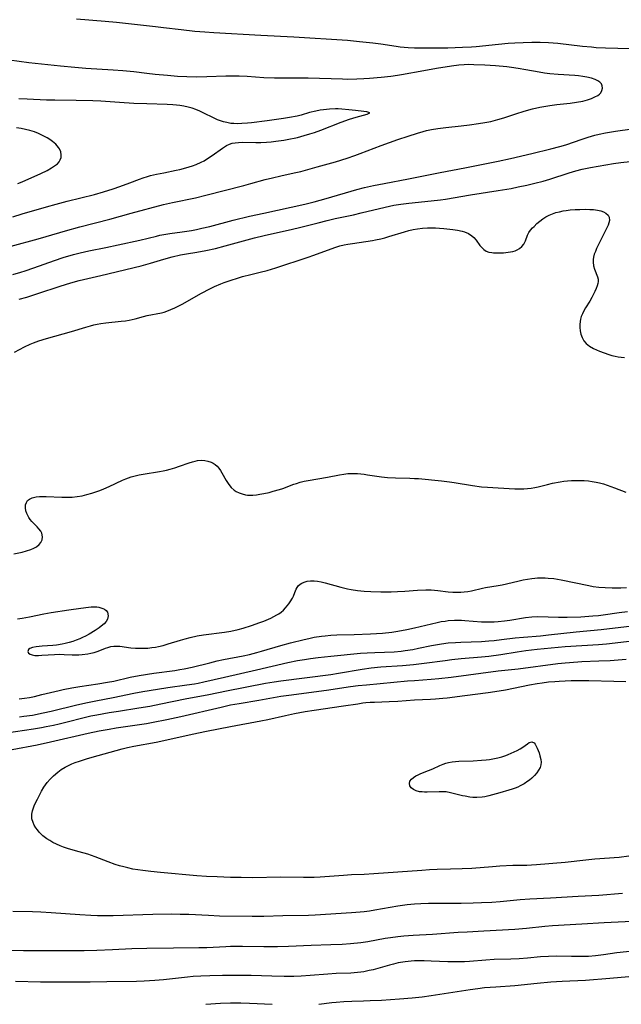
# Model space of a CAD drawing. Units: inches. Extents: x 2054979 to 2060397, y 206036 to 211502.
# Drawn here: x 2056337 to 2056444, y 208475 to 208651 of the extents above; entities that cross this region are included whole.
import ezdxf

# ---------------------------------------------------------------- set-up
doc = ezdxf.new("R2010")
doc.units = ezdxf.units.IN
doc.header["$MEASUREMENT"] = 0
doc.layers.add('c_35_T13S_R18E', color=137, linetype='Continuous')

msp = doc.modelspace()

# ---------------------------------------------------------------- linework, layer by layer
at = {"layer": 'c_35_T13S_R18E'}
for points in [[(2056446.03, 208645.7, 980), (2056441.62, 208645.82, 980), (2056439.97, 208645.9, 980), (2056439.15, 208645.97, 980), (2056437.5, 208646.13, 980), (2056433.07, 208646.62, 980), (2056431.4, 208646.75, 980), (2056429.91, 208646.8, 980), (2056428.41, 208646.8, 980), (2056426.87, 208646.76, 980), (2056425.41, 208646.7, 980), (2056424.2, 208646.62, 980), (2056422.43, 208646.48, 980), (2056418.47, 208646.07, 980), (2056417.61, 208646, 980), (2056416.02, 208645.91, 980), (2056413.4, 208645.84, 980), (2056408.63, 208645.83, 980), (2056407.42, 208645.84, 980), (2056406.24, 208645.89, 980), (2056404.83, 208646.01, 980), (2056404.14, 208646.09, 980), (2056401.37, 208646.52, 980), (2056399.94, 208646.71, 980), (2056397.56, 208646.97, 980), (2056395.41, 208647.16, 980), (2056385.75, 208647.78, 980), (2056379.87, 208648.08, 980), (2056371.41, 208648.56, 980), (2056369.84, 208648.67, 980), (2056368.02, 208648.82, 980), (2056365.57, 208649.08, 980), (2056362.4, 208649.48, 980), (2056360.99, 208649.65, 980), (2056354.01, 208650.38, 980), (2056351.96, 208650.57, 980), (2056346.83, 208650.98, 980)], [(2056335.12, 208610.32, 978), (2056339.97, 208611.65, 978), (2056341.39, 208612.06, 978), (2056344.85, 208613.11, 978), (2056347.43, 208613.82, 978), (2056352.79, 208615.18, 978), (2056356.64, 208616.26, 978), (2056362.44, 208617.79, 978), (2056364.03, 208618.16, 978), (2056368.15, 208619.03, 978), (2056370.02, 208619.47, 978), (2056376.83, 208621.21, 978), (2056378.09, 208621.55, 978), (2056380.64, 208622.26, 978), (2056381.98, 208622.61, 978), (2056383.44, 208622.95, 978), (2056385.85, 208623.46, 978), (2056387.01, 208623.74, 978), (2056389.93, 208624.57, 978), (2056393.25, 208625.47, 978), (2056395.36, 208626.11, 978), (2056396.71, 208626.57, 978), (2056397.68, 208626.93, 978), (2056401.43, 208628.36, 978), (2056404.43, 208629.45, 978), (2056406.29, 208630.07, 978), (2056407.93, 208630.59, 978), (2056408.96, 208630.89, 978), (2056409.56, 208631.04, 978), (2056410.47, 208631.23, 978), (2056411.57, 208631.41, 978), (2056413.03, 208631.59, 978), (2056415.78, 208631.89, 978), (2056417.24, 208632.07, 978), (2056418.89, 208632.3, 978), (2056420.02, 208632.49, 978), (2056421.08, 208632.7, 978), (2056422.34, 208633.01, 978), (2056423.4, 208633.33, 978), (2056425.57, 208634.06, 978), (2056427.05, 208634.53, 978), (2056428.55, 208634.94, 978), (2056429.85, 208635.24, 978), (2056430.92, 208635.45, 978), (2056431.64, 208635.57, 978), (2056432.91, 208635.72, 978), (2056435.31, 208635.96, 978), (2056436.42, 208636.12, 978), (2056437.58, 208636.34, 978), (2056438.43, 208636.56, 978), (2056439.12, 208636.79, 978), (2056439.74, 208637.07, 978), (2056440.24, 208637.36, 978), (2056440.54, 208637.59, 978), (2056440.78, 208637.84, 978), (2056440.99, 208638.22, 978), (2056441.09, 208638.63, 978), (2056441.06, 208639.04, 978), (2056440.9, 208639.41, 978), (2056440.62, 208639.72, 978), (2056440.24, 208639.98, 978), (2056439.81, 208640.18, 978), (2056439.1, 208640.43, 978), (2056438.31, 208640.62, 978), (2056437.59, 208640.74, 978), (2056436.8, 208640.84, 978), (2056436.12, 208640.89, 978), (2056433.13, 208641.08, 978), (2056431.64, 208641.22, 978), (2056430.69, 208641.35, 978), (2056429.76, 208641.5, 978), (2056427.35, 208641.95, 978), (2056425.98, 208642.18, 978), (2056424.81, 208642.35, 978), (2056423.96, 208642.45, 978), (2056421.92, 208642.63, 978), (2056419.99, 208642.75, 978), (2056418.05, 208642.85, 978), (2056417.08, 208642.87, 978), (2056416.3, 208642.85, 978), (2056415.34, 208642.77, 978), (2056414.01, 208642.59, 978), (2056411.34, 208642.18, 978), (2056409.05, 208641.77, 978), (2056405.05, 208641.02, 978), (2056404.38, 208640.91, 978), (2056403.19, 208640.74, 978), (2056401.41, 208640.55, 978), (2056399.32, 208640.37, 978), (2056398.35, 208640.3, 978), (2056397.07, 208640.25, 978), (2056395.48, 208640.22, 978), (2056394.51, 208640.23, 978), (2056388.33, 208640.41, 978), (2056386.41, 208640.43, 978), (2056382.34, 208640.45, 978), (2056380.42, 208640.52, 978), (2056377.4, 208640.72, 978), (2056375.95, 208640.8, 978), (2056375.22, 208640.82, 978), (2056373.58, 208640.82, 978), (2056370.18, 208640.68, 978), (2056368.41, 208640.63, 978), (2056366.59, 208640.65, 978), (2056364.94, 208640.74, 978), (2056363.13, 208640.89, 978), (2056360.94, 208641.11, 978), (2056359.43, 208641.28, 978), (2056357.09, 208641.58, 978), (2056355.13, 208641.77, 978), (2056353.41, 208641.89, 978), (2056348.52, 208642.16, 978), (2056346.51, 208642.34, 978), (2056343.93, 208642.61, 978), (2056339.44, 208643.04, 978), (2056338.3, 208643.18, 978), (2056334.82, 208643.66, 978)], [(2056335.43, 208615.63, 976), (2056337.09, 208616.13, 976), (2056341.42, 208617.38, 976), (2056343.18, 208617.88, 976), (2056345.14, 208618.4, 976), (2056350.04, 208619.63, 976), (2056351.66, 208620.09, 976), (2056353.38, 208620.64, 976), (2056354.57, 208621.04, 976), (2056356.37, 208621.69, 976), (2056358.12, 208622.36, 976), (2056358.79, 208622.59, 976), (2056359.54, 208622.83, 976), (2056360.11, 208622.99, 976), (2056361.18, 208623.25, 976), (2056362.46, 208623.51, 976), (2056364.69, 208623.94, 976), (2056365.37, 208624.09, 976), (2056366.41, 208624.36, 976), (2056367.61, 208624.75, 976), (2056368.26, 208625, 976), (2056369.16, 208625.39, 976), (2056369.68, 208625.66, 976), (2056370.51, 208626.15, 976), (2056371.16, 208626.59, 976), (2056373.02, 208627.91, 976), (2056373.73, 208628.36, 976), (2056374.22, 208628.6, 976), (2056374.73, 208628.78, 976), (2056375.27, 208628.88, 976), (2056375.83, 208628.94, 976), (2056376.63, 208628.96, 976), (2056378.96, 208628.93, 976), (2056379.87, 208628.94, 976), (2056380.9, 208628.99, 976), (2056381.71, 208629.05, 976), (2056382.53, 208629.14, 976), (2056384.01, 208629.35, 976), (2056385.19, 208629.56, 976), (2056385.82, 208629.69, 976), (2056386.46, 208629.84, 976), (2056387.64, 208630.15, 976), (2056388.66, 208630.44, 976), (2056389.5, 208630.71, 976), (2056390.59, 208631.1, 976), (2056394.28, 208632.54, 976), (2056395.75, 208633.09, 976), (2056396.95, 208633.47, 976), (2056398.9, 208633.98, 976), (2056399.37, 208634.21, 976), (2056398.88, 208634.4, 976), (2056398.3, 208634.48, 976), (2056396.84, 208634.67, 976), (2056395.66, 208634.79, 976), (2056394.4, 208634.89, 976), (2056393.74, 208634.92, 976), (2056393.22, 208634.93, 976), (2056392.19, 208634.89, 976), (2056391.09, 208634.77, 976), (2056390.48, 208634.68, 976), (2056389.71, 208634.53, 976), (2056388.61, 208634.26, 976), (2056387.12, 208633.83, 976), (2056386.36, 208633.64, 976), (2056385.02, 208633.37, 976), (2056383.94, 208633.19, 976), (2056381.02, 208632.79, 976), (2056378.17, 208632.45, 976), (2056377.47, 208632.38, 976), (2056376.43, 208632.3, 976), (2056375.73, 208632.28, 976), (2056375.04, 208632.29, 976), (2056374.51, 208632.34, 976), (2056373.75, 208632.47, 976), (2056373.2, 208632.6, 976), (2056372.66, 208632.78, 976), (2056372.09, 208633, 976), (2056371.52, 208633.25, 976), (2056369.5, 208634.25, 976), (2056368.95, 208634.5, 976), (2056368.23, 208634.8, 976), (2056367.53, 208635.04, 976), (2056366.82, 208635.25, 976), (2056366.07, 208635.42, 976), (2056365.35, 208635.55, 976), (2056364.74, 208635.63, 976), (2056364.12, 208635.68, 976), (2056363.07, 208635.74, 976), (2056359.43, 208635.83, 976), (2056357.11, 208635.93, 976), (2056354.55, 208636.08, 976), (2056351.16, 208636.32, 976), (2056349.75, 208636.39, 976), (2056346.74, 208636.46, 976), (2056342.95, 208636.49, 976), (2056341.42, 208636.51, 976), (2056338.01, 208636.67, 976), (2056336.47, 208636.72, 976)], [(2056335.39, 208605.28, 980), (2056336.82, 208605.69, 980), (2056337.64, 208605.94, 980), (2056339.15, 208606.45, 980), (2056342.88, 208607.79, 980), (2056344.44, 208608.31, 980), (2056346.27, 208608.86, 980), (2056347.46, 208609.18, 980), (2056349.01, 208609.51, 980), (2056352.07, 208610.11, 980), (2056354.28, 208610.58, 980), (2056358.16, 208611.44, 980), (2056361.14, 208612.15, 980), (2056361.79, 208612.3, 980), (2056362.48, 208612.43, 980), (2056363.58, 208612.61, 980), (2056365.76, 208612.91, 980), (2056367.46, 208613.18, 980), (2056368.36, 208613.35, 980), (2056369.29, 208613.55, 980), (2056370.71, 208613.9, 980), (2056374.92, 208614.99, 980), (2056377.83, 208615.7, 980), (2056380.42, 208616.28, 980), (2056385.3, 208617.31, 980), (2056387.73, 208617.88, 980), (2056389.4, 208618.31, 980), (2056391.57, 208618.9, 980), (2056397.04, 208620.48, 980), (2056398.44, 208620.85, 980), (2056400.04, 208621.21, 980), (2056401.96, 208621.59, 980), (2056406.34, 208622.39, 980), (2056412.03, 208623.52, 980), (2056416.4, 208624.35, 980), (2056422.41, 208625.57, 980), (2056424.6, 208626.04, 980), (2056428.44, 208626.97, 980), (2056431.84, 208627.76, 980), (2056433.43, 208628.17, 980), (2056434.5, 208628.49, 980), (2056437.46, 208629.54, 980), (2056438.53, 208629.89, 980), (2056439.72, 208630.22, 980), (2056440.47, 208630.4, 980), (2056441.64, 208630.63, 980), (2056443.41, 208630.92, 980), (2056446.42, 208631.36, 980)], [(2056336.3, 208621.55, 974), (2056337.08, 208621.87, 974), (2056340.41, 208623.37, 974), (2056341.54, 208623.91, 974), (2056342.34, 208624.35, 974), (2056342.91, 208624.71, 974), (2056343.4, 208625.11, 974), (2056343.71, 208625.46, 974), (2056343.92, 208625.8, 974), (2056344.06, 208626.22, 974), (2056344.09, 208626.73, 974), (2056344, 208627.25, 974), (2056343.78, 208627.76, 974), (2056343.61, 208628.04, 974), (2056343.12, 208628.6, 974), (2056342.52, 208629.12, 974), (2056342.06, 208629.45, 974), (2056341.56, 208629.75, 974), (2056340.76, 208630.18, 974), (2056340.03, 208630.52, 974), (2056339.27, 208630.81, 974), (2056338.47, 208631.06, 974), (2056337.69, 208631.26, 974), (2056336.9, 208631.43, 974), (2056336.1, 208631.57, 974)], [(2056336.57, 208600.84, 982), (2056337.9, 208601.23, 982), (2056339.87, 208601.85, 982), (2056343.88, 208603.19, 982), (2056345.8, 208603.77, 982), (2056347.29, 208604.17, 982), (2056351.21, 208605.07, 982), (2056358.42, 208606.85, 982), (2056360.08, 208607.3, 982), (2056362.49, 208608.04, 982), (2056363.97, 208608.45, 982), (2056365.46, 208608.78, 982), (2056366.51, 208608.98, 982), (2056368.4, 208609.3, 982), (2056370.01, 208609.59, 982), (2056371.76, 208609.96, 982), (2056373.44, 208610.39, 982), (2056378.73, 208611.83, 982), (2056380.45, 208612.27, 982), (2056385.52, 208613.37, 982), (2056386.77, 208613.68, 982), (2056390.13, 208614.55, 982), (2056391.77, 208614.97, 982), (2056393.2, 208615.3, 982), (2056396.48, 208615.99, 982), (2056397.85, 208616.3, 982), (2056402.17, 208617.36, 982), (2056403.72, 208617.68, 982), (2056404.98, 208617.88, 982), (2056406.39, 208618.05, 982), (2056410.4, 208618.44, 982), (2056412.05, 208618.65, 982), (2056412.93, 208618.78, 982), (2056417.43, 208619.54, 982), (2056422.41, 208620.29, 982), (2056424.72, 208620.69, 982), (2056425.97, 208620.95, 982), (2056427.52, 208621.29, 982), (2056428.95, 208621.64, 982), (2056430.45, 208622.02, 982), (2056431.66, 208622.37, 982), (2056435.1, 208623.49, 982), (2056436.29, 208623.83, 982), (2056437.47, 208624.13, 982), (2056438.97, 208624.42, 982), (2056443.06, 208625.13, 982), (2056444.4, 208625.34, 982), (2056446.04, 208625.54, 982)], [(2056335.69, 208591.37, 984), (2056337.52, 208592.33, 984), (2056338.5, 208592.79, 984), (2056339.11, 208593.04, 984), (2056340.05, 208593.4, 984), (2056341.43, 208593.84, 984), (2056345.9, 208595.04, 984), (2056348.47, 208595.82, 984), (2056349.31, 208596.07, 984), (2056349.92, 208596.23, 984), (2056350.53, 208596.37, 984), (2056351.17, 208596.48, 984), (2056352.07, 208596.6, 984), (2056354.85, 208596.89, 984), (2056355.59, 208596.99, 984), (2056356.28, 208597.11, 984), (2056357.34, 208597.35, 984), (2056358.85, 208597.76, 984), (2056359.51, 208597.92, 984), (2056362.04, 208598.41, 984), (2056362.55, 208598.55, 984), (2056363.03, 208598.7, 984), (2056363.74, 208598.98, 984), (2056364.45, 208599.31, 984), (2056364.94, 208599.55, 984), (2056365.88, 208600.04, 984), (2056369.12, 208601.85, 984), (2056370.85, 208602.78, 984), (2056371.58, 208603.13, 984), (2056372.68, 208603.6, 984), (2056373.32, 208603.84, 984), (2056374.38, 208604.21, 984), (2056375.88, 208604.68, 984), (2056376.59, 208604.89, 984), (2056378.08, 208605.29, 984), (2056379.73, 208605.68, 984), (2056380.97, 208605.99, 984), (2056382.57, 208606.46, 984), (2056388.36, 208608.35, 984), (2056389.35, 208608.71, 984), (2056392.45, 208609.89, 984), (2056393.3, 208610.16, 984), (2056394.05, 208610.38, 984), (2056394.82, 208610.56, 984), (2056395.48, 208610.7, 984), (2056396.32, 208610.85, 984), (2056399.86, 208611.36, 984), (2056400.4, 208611.46, 984), (2056401.34, 208611.65, 984), (2056402.08, 208611.84, 984), (2056402.82, 208612.05, 984), (2056405.59, 208612.92, 984), (2056406.38, 208613.13, 984), (2056407.18, 208613.31, 984), (2056407.94, 208613.44, 984), (2056408.84, 208613.56, 984), (2056409.74, 208613.64, 984), (2056410.47, 208613.66, 984), (2056411.15, 208613.65, 984), (2056411.91, 208613.6, 984), (2056412.66, 208613.53, 984), (2056414.28, 208613.34, 984), (2056415.08, 208613.22, 984), (2056415.97, 208613.02, 984), (2056416.39, 208612.89, 984), (2056417.08, 208612.6, 984), (2056417.68, 208612.21, 984), (2056418.03, 208611.89, 984), (2056418.43, 208611.42, 984), (2056419.13, 208610.46, 984), (2056419.41, 208610.14, 984), (2056419.8, 208609.76, 984), (2056420.25, 208609.46, 984), (2056420.73, 208609.29, 984), (2056421.26, 208609.19, 984), (2056421.59, 208609.15, 984), (2056422.1, 208609.13, 984), (2056422.62, 208609.14, 984), (2056423.38, 208609.17, 984), (2056424.2, 208609.25, 984), (2056424.63, 208609.32, 984), (2056425.04, 208609.41, 984), (2056425.43, 208609.54, 984), (2056425.8, 208609.69, 984), (2056426.25, 208609.95, 984), (2056426.64, 208610.26, 984), (2056427, 208610.71, 984), (2056427.28, 208611.28, 984), (2056427.68, 208612.34, 984), (2056427.9, 208612.77, 984), (2056428.19, 208613.19, 984), (2056428.54, 208613.61, 984), (2056428.82, 208613.9, 984), (2056429.32, 208614.38, 984), (2056429.86, 208614.84, 984), (2056430.38, 208615.24, 984), (2056430.93, 208615.6, 984), (2056431.56, 208615.93, 984), (2056432.14, 208616.16, 984), (2056432.76, 208616.36, 984), (2056433.39, 208616.52, 984), (2056434.04, 208616.65, 984), (2056434.57, 208616.74, 984), (2056435.3, 208616.83, 984), (2056436.18, 208616.89, 984), (2056437.05, 208616.93, 984), (2056438.13, 208616.95, 984), (2056438.81, 208616.94, 984), (2056439.47, 208616.91, 984), (2056440.22, 208616.8, 984), (2056440.82, 208616.66, 984), (2056441.3, 208616.47, 984), (2056441.72, 208616.25, 984), (2056442.09, 208615.93, 984), (2056442.3, 208615.55, 984), (2056442.35, 208614.96, 984), (2056442.26, 208614.53, 984), (2056442.09, 208614.08, 984), (2056441.87, 208613.62, 984), (2056441.02, 208611.99, 984), (2056440.05, 208609.94, 984), (2056439.82, 208609.42, 984), (2056439.63, 208608.9, 984), (2056439.5, 208608.4, 984), (2056439.43, 208607.94, 984), (2056439.42, 208607.48, 984), (2056439.51, 208606.85, 984), (2056439.69, 208606.24, 984), (2056440.2, 208604.84, 984), (2056440.3, 208604.44, 984), (2056440.34, 208604.04, 984), (2056440.29, 208603.65, 984), (2056440.17, 208603.25, 984), (2056439.98, 208602.78, 984), (2056439.73, 208602.23, 984), (2056439.16, 208601.13, 984), (2056438.82, 208600.52, 984), (2056438.07, 208599.3, 984), (2056437.71, 208598.67, 984), (2056437.5, 208598.25, 984), (2056437.28, 208597.73, 984), (2056437.15, 208597.3, 984), (2056437.07, 208596.85, 984), (2056437.02, 208596.32, 984), (2056437.02, 208595.8, 984), (2056437.08, 208595.18, 984), (2056437.21, 208594.6, 984), (2056437.45, 208593.99, 984), (2056437.76, 208593.42, 984), (2056438.17, 208592.93, 984), (2056438.79, 208592.44, 984), (2056439.51, 208592.04, 984), (2056440.58, 208591.56, 984), (2056441.39, 208591.24, 984), (2056442.21, 208590.95, 984), (2056442.79, 208590.78, 984), (2056443.38, 208590.64, 984), (2056443.91, 208590.54, 984), (2056444.44, 208590.47, 984), (2056445.04, 208590.43, 984)], [(2056335.58, 208555.26, 986), (2056337.1, 208555.57, 986), (2056337.87, 208555.77, 986), (2056338.65, 208556.03, 986), (2056339.18, 208556.25, 986), (2056339.65, 208556.51, 986), (2056340.15, 208556.91, 986), (2056340.46, 208557.3, 986), (2056340.68, 208557.77, 986), (2056340.75, 208558.28, 986), (2056340.6, 208558.93, 986), (2056340.42, 208559.29, 986), (2056340.08, 208559.74, 986), (2056339.8, 208560.05, 986), (2056338.83, 208561.06, 986), (2056338.53, 208561.4, 986), (2056338.27, 208561.77, 986), (2056338.08, 208562.11, 986), (2056337.92, 208562.46, 986), (2056337.76, 208562.95, 986), (2056337.67, 208563.51, 986), (2056337.71, 208564.04, 986), (2056337.84, 208564.44, 986), (2056338.07, 208564.77, 986), (2056338.39, 208565.05, 986), (2056338.88, 208565.3, 986), (2056339.57, 208565.47, 986), (2056340.21, 208565.53, 986), (2056341.36, 208565.53, 986), (2056344.22, 208565.4, 986), (2056345.15, 208565.39, 986), (2056346.06, 208565.42, 986), (2056346.96, 208565.5, 986), (2056347.83, 208565.64, 986), (2056348.7, 208565.85, 986), (2056349.55, 208566.1, 986), (2056350.28, 208566.34, 986), (2056350.99, 208566.6, 986), (2056351.71, 208566.88, 986), (2056352.65, 208567.29, 986), (2056355.06, 208568.41, 986), (2056355.64, 208568.66, 986), (2056356.13, 208568.85, 986), (2056356.63, 208569.02, 986), (2056357.31, 208569.21, 986), (2056358.06, 208569.38, 986), (2056358.76, 208569.51, 986), (2056361.68, 208569.96, 986), (2056362.37, 208570.09, 986), (2056362.98, 208570.23, 986), (2056363.59, 208570.39, 986), (2056364.43, 208570.63, 986), (2056365.31, 208570.92, 986), (2056367.02, 208571.54, 986), (2056367.59, 208571.73, 986), (2056368.07, 208571.85, 986), (2056368.54, 208571.94, 986), (2056369.17, 208571.99, 986), (2056369.8, 208571.96, 986), (2056370.39, 208571.85, 986), (2056370.95, 208571.65, 986), (2056371.33, 208571.46, 986), (2056371.68, 208571.22, 986), (2056372.03, 208570.92, 986), (2056372.34, 208570.57, 986), (2056372.64, 208570.17, 986), (2056372.9, 208569.75, 986), (2056373.67, 208568.38, 986), (2056373.88, 208568.01, 986), (2056374.12, 208567.66, 986), (2056374.57, 208567.12, 986), (2056375.09, 208566.65, 986), (2056375.45, 208566.42, 986), (2056375.96, 208566.16, 986), (2056376.51, 208565.96, 986), (2056377.09, 208565.83, 986), (2056377.5, 208565.78, 986), (2056377.8, 208565.76, 986), (2056378.43, 208565.77, 986), (2056379.06, 208565.82, 986), (2056379.71, 208565.91, 986), (2056380.37, 208566.03, 986), (2056381.38, 208566.25, 986), (2056382.09, 208566.44, 986), (2056383.22, 208566.77, 986), (2056383.78, 208566.96, 986), (2056385.77, 208567.71, 986), (2056386.23, 208567.87, 986), (2056386.93, 208568.07, 986), (2056387.63, 208568.23, 986), (2056388.35, 208568.37, 986), (2056391.83, 208568.97, 986), (2056393.97, 208569.42, 986), (2056394.71, 208569.54, 986), (2056395.46, 208569.63, 986), (2056395.99, 208569.65, 986), (2056396.52, 208569.65, 986), (2056397.16, 208569.63, 986), (2056398.38, 208569.51, 986), (2056398.99, 208569.42, 986), (2056401.47, 208569.02, 986), (2056402.57, 208568.91, 986), (2056403.99, 208568.83, 986), (2056406.54, 208568.79, 986), (2056407.39, 208568.76, 986), (2056408.14, 208568.71, 986), (2056412.25, 208568.31, 986), (2056413.66, 208568.14, 986), (2056414.54, 208568.01, 986), (2056417.82, 208567.46, 986), (2056419.44, 208567.25, 986), (2056420.51, 208567.18, 986), (2056422.41, 208567.09, 986), (2056425.4, 208566.91, 986), (2056426.08, 208566.89, 986), (2056426.98, 208566.9, 986), (2056427.65, 208566.95, 986), (2056428.32, 208567.02, 986), (2056428.94, 208567.13, 986), (2056429.56, 208567.27, 986), (2056431.24, 208567.69, 986), (2056432.16, 208567.91, 986), (2056433.49, 208568.15, 986), (2056434.17, 208568.24, 986), (2056434.81, 208568.31, 986), (2056435.52, 208568.36, 986), (2056436.24, 208568.39, 986), (2056436.96, 208568.4, 986), (2056437.84, 208568.36, 986), (2056438.56, 208568.31, 986), (2056439.27, 208568.22, 986), (2056439.98, 208568.1, 986), (2056440.56, 208567.97, 986), (2056441.25, 208567.78, 986), (2056441.93, 208567.56, 986), (2056443.25, 208567.08, 986), (2056445.27, 208566.29, 986)], [(2056336.28, 208543.63, 988), (2056337.09, 208543.72, 988), (2056338.43, 208543.95, 988), (2056340.98, 208544.51, 988), (2056341.62, 208544.63, 988), (2056342.31, 208544.74, 988), (2056345.45, 208545.19, 988), (2056347.61, 208545.52, 988), (2056348.95, 208545.69, 988), (2056349.43, 208545.74, 988), (2056349.95, 208545.75, 988), (2056350.44, 208545.73, 988), (2056350.83, 208545.68, 988), (2056351.19, 208545.6, 988), (2056351.53, 208545.47, 988), (2056351.83, 208545.32, 988), (2056352.14, 208545.07, 988), (2056352.36, 208544.77, 988), (2056352.51, 208544.11, 988), (2056352.38, 208543.55, 988), (2056352.13, 208543.13, 988), (2056351.78, 208542.73, 988), (2056351.25, 208542.27, 988), (2056350.9, 208542, 988), (2056350.16, 208541.5, 988), (2056349.09, 208540.84, 988), (2056348.41, 208540.48, 988), (2056347.92, 208540.24, 988), (2056347.41, 208540.03, 988), (2056346.79, 208539.79, 988), (2056346.17, 208539.57, 988), (2056345.49, 208539.36, 988), (2056344.81, 208539.18, 988), (2056344.24, 208539.05, 988), (2056343.27, 208538.91, 988), (2056342.61, 208538.85, 988), (2056340.65, 208538.72, 988), (2056339.62, 208538.61, 988), (2056338.95, 208538.46, 988), (2056338.49, 208538.27, 988), (2056338.24, 208538.09, 988), (2056338.11, 208537.76, 988), (2056338.25, 208537.44, 988), (2056338.51, 208537.26, 988), (2056338.88, 208537.13, 988), (2056339.36, 208537.06, 988), (2056340.04, 208537.05, 988), (2056340.64, 208537.08, 988), (2056342.86, 208537.22, 988), (2056343.75, 208537.25, 988), (2056344.62, 208537.24, 988), (2056346.05, 208537.17, 988), (2056346.63, 208537.16, 988), (2056347.22, 208537.17, 988), (2056347.86, 208537.2, 988), (2056348.84, 208537.33, 988), (2056349.42, 208537.44, 988), (2056349.98, 208537.58, 988), (2056350.69, 208537.8, 988), (2056352, 208538.32, 988), (2056352.47, 208538.48, 988), (2056352.99, 208538.62, 988), (2056353.53, 208538.69, 988), (2056354.05, 208538.71, 988), (2056354.58, 208538.68, 988), (2056356.59, 208538.43, 988), (2056357.42, 208538.35, 988), (2056358.26, 208538.32, 988), (2056359.11, 208538.33, 988), (2056359.6, 208538.36, 988), (2056360.31, 208538.44, 988), (2056361.01, 208538.55, 988), (2056361.51, 208538.65, 988), (2056362.33, 208538.85, 988), (2056363.23, 208539.1, 988), (2056365.48, 208539.8, 988), (2056366.33, 208540.04, 988), (2056367.17, 208540.25, 988), (2056368.47, 208540.53, 988), (2056369.59, 208540.72, 988), (2056373.36, 208541.2, 988), (2056374.5, 208541.39, 988), (2056375.82, 208541.69, 988), (2056376.72, 208541.94, 988), (2056378.21, 208542.4, 988), (2056379.69, 208542.92, 988), (2056380.39, 208543.19, 988), (2056381.65, 208543.73, 988), (2056382.22, 208544.01, 988), (2056382.75, 208544.31, 988), (2056383.09, 208544.52, 988), (2056383.48, 208544.82, 988), (2056383.9, 208545.18, 988), (2056384.27, 208545.58, 988), (2056384.86, 208546.29, 988), (2056385.13, 208546.65, 988), (2056385.53, 208547.32, 988), (2056385.7, 208547.69, 988), (2056385.94, 208548.32, 988), (2056386.19, 208548.91, 988), (2056386.36, 208549.22, 988), (2056386.56, 208549.49, 988), (2056386.92, 208549.82, 988), (2056387.2, 208550, 988), (2056387.63, 208550.19, 988), (2056388.16, 208550.33, 988), (2056388.74, 208550.4, 988), (2056389.44, 208550.4, 988), (2056390.01, 208550.34, 988), (2056390.69, 208550.21, 988), (2056391.38, 208550.04, 988), (2056394.17, 208549.25, 988), (2056395.41, 208548.96, 988), (2056396.08, 208548.84, 988), (2056397.16, 208548.69, 988), (2056398.38, 208548.56, 988), (2056399.59, 208548.48, 988), (2056401.37, 208548.43, 988), (2056403.2, 208548.43, 988), (2056404.38, 208548.47, 988), (2056405.7, 208548.56, 988), (2056407.94, 208548.74, 988), (2056409.41, 208548.81, 988), (2056410.36, 208548.79, 988), (2056410.97, 208548.75, 988), (2056411.57, 208548.69, 988), (2056413.46, 208548.45, 988), (2056414.29, 208548.38, 988), (2056415.01, 208548.35, 988), (2056415.72, 208548.36, 988), (2056416.31, 208548.41, 988), (2056416.95, 208548.5, 988), (2056417.6, 208548.63, 988), (2056419.56, 208549.09, 988), (2056420.15, 208549.21, 988), (2056422.41, 208549.59, 988), (2056423.11, 208549.72, 988), (2056423.87, 208549.88, 988), (2056426.15, 208550.41, 988), (2056426.88, 208550.57, 988), (2056427.63, 208550.71, 988), (2056428.44, 208550.83, 988), (2056428.94, 208550.88, 988), (2056429.45, 208550.92, 988), (2056430.29, 208550.94, 988), (2056430.83, 208550.93, 988), (2056431.36, 208550.91, 988), (2056432.35, 208550.8, 988), (2056433.66, 208550.57, 988), (2056438.62, 208549.56, 988), (2056439.44, 208549.42, 988), (2056440.45, 208549.28, 988), (2056441.58, 208549.19, 988), (2056442.84, 208549.16, 988), (2056444.4, 208549.18, 988), (2056445.38, 208549.21, 988)], [(2056336.57, 208529.25, 990), (2056337.51, 208529.39, 990), (2056338.38, 208529.54, 990), (2056339.28, 208529.72, 990), (2056340.61, 208530.02, 990), (2056343.69, 208530.77, 990), (2056344.45, 208530.94, 990), (2056345.99, 208531.24, 990), (2056347.42, 208531.48, 990), (2056350.66, 208531.95, 990), (2056352.41, 208532.24, 990), (2056353.49, 208532.45, 990), (2056356.47, 208533.15, 990), (2056358.05, 208533.45, 990), (2056360.66, 208533.85, 990), (2056364.46, 208534.36, 990), (2056365.37, 208534.51, 990), (2056366.11, 208534.64, 990), (2056367.55, 208534.95, 990), (2056370.7, 208535.75, 990), (2056372.02, 208536.06, 990), (2056373.19, 208536.3, 990), (2056376.67, 208536.97, 990), (2056377.86, 208537.24, 990), (2056379.17, 208537.58, 990), (2056379.98, 208537.81, 990), (2056383.44, 208538.84, 990), (2056385.2, 208539.33, 990), (2056387.63, 208539.92, 990), (2056388.46, 208540.1, 990), (2056389.44, 208540.29, 990), (2056390.73, 208540.49, 990), (2056391.42, 208540.57, 990), (2056392.42, 208540.66, 990), (2056393.46, 208540.71, 990), (2056396.61, 208540.8, 990), (2056399.52, 208540.92, 990), (2056401.66, 208541.05, 990), (2056403.34, 208541.23, 990), (2056404.42, 208541.39, 990), (2056406.03, 208541.68, 990), (2056407.38, 208541.98, 990), (2056410.42, 208542.72, 990), (2056411.47, 208542.96, 990), (2056412.17, 208543.1, 990), (2056412.87, 208543.21, 990), (2056413.46, 208543.28, 990), (2056414.55, 208543.35, 990), (2056415.2, 208543.36, 990), (2056415.85, 208543.34, 990), (2056416.4, 208543.32, 990), (2056419.43, 208543.09, 990), (2056420.8, 208543.06, 990), (2056421.68, 208543.08, 990), (2056422.37, 208543.12, 990), (2056423.52, 208543.24, 990), (2056424.47, 208543.38, 990), (2056427.3, 208543.85, 990), (2056428.45, 208543.97, 990), (2056429.48, 208544.01, 990), (2056433.24, 208543.9, 990), (2056434.78, 208543.9, 990), (2056437.19, 208543.98, 990), (2056439.34, 208544.11, 990), (2056440.38, 208544.21, 990), (2056441.23, 208544.32, 990), (2056444.08, 208544.74, 990), (2056445.55, 208544.94, 990)], [(2056336.59, 208526.04, 992), (2056337.41, 208526.14, 992), (2056338.93, 208526.37, 992), (2056340.85, 208526.76, 992), (2056342.3, 208527.08, 992), (2056346.9, 208528.2, 992), (2056348.79, 208528.63, 992), (2056350.29, 208528.93, 992), (2056353.38, 208529.51, 992), (2056357.1, 208530.3, 992), (2056358.73, 208530.6, 992), (2056361.34, 208531.03, 992), (2056363.19, 208531.3, 992), (2056366.62, 208531.76, 992), (2056367.99, 208531.98, 992), (2056368.65, 208532.1, 992), (2056369.67, 208532.31, 992), (2056373.35, 208533.18, 992), (2056379.06, 208534.44, 992), (2056384.72, 208535.76, 992), (2056386.43, 208536.11, 992), (2056387.66, 208536.33, 992), (2056388.79, 208536.5, 992), (2056390.11, 208536.68, 992), (2056392.41, 208536.94, 992), (2056397.74, 208537.44, 992), (2056398.93, 208537.53, 992), (2056400.29, 208537.6, 992), (2056403.73, 208537.72, 992), (2056405.01, 208537.82, 992), (2056405.71, 208537.9, 992), (2056407.11, 208538.12, 992), (2056408.12, 208538.32, 992), (2056410.46, 208538.83, 992), (2056411.51, 208539.02, 992), (2056412.27, 208539.14, 992), (2056413.44, 208539.28, 992), (2056414.77, 208539.39, 992), (2056415.73, 208539.44, 992), (2056419.4, 208539.57, 992), (2056420.74, 208539.66, 992), (2056421.7, 208539.74, 992), (2056423, 208539.89, 992), (2056425.44, 208540.19, 992), (2056426.91, 208540.33, 992), (2056429.96, 208540.57, 992), (2056431.4, 208540.71, 992), (2056436.4, 208541.28, 992), (2056440.88, 208541.71, 992), (2056446.42, 208542.33, 992)], [(2056334.28, 208523.21, 994), (2056339.09, 208523.91, 994), (2056340.54, 208524.14, 994), (2056341.39, 208524.29, 994), (2056342.68, 208524.55, 994), (2056343.7, 208524.78, 994), (2056344.91, 208525.07, 994), (2056348.21, 208525.92, 994), (2056349.42, 208526.21, 994), (2056350.44, 208526.42, 994), (2056352.7, 208526.83, 994), (2056354.38, 208527.09, 994), (2056358.01, 208527.64, 994), (2056359.97, 208527.96, 994), (2056361.91, 208528.35, 994), (2056366.28, 208529.26, 994), (2056370.56, 208530.07, 994), (2056373.71, 208530.7, 994), (2056380.69, 208532.05, 994), (2056382.28, 208532.32, 994), (2056383.42, 208532.49, 994), (2056392.38, 208533.65, 994), (2056393.77, 208533.87, 994), (2056398.01, 208534.59, 994), (2056399.62, 208534.81, 994), (2056401.38, 208534.98, 994), (2056405.26, 208535.25, 994), (2056407.23, 208535.43, 994), (2056409.16, 208535.64, 994), (2056412.92, 208536.16, 994), (2056414.08, 208536.3, 994), (2056415.75, 208536.48, 994), (2056419.4, 208536.78, 994), (2056420.74, 208536.93, 994), (2056422.89, 208537.21, 994), (2056425.82, 208537.69, 994), (2056427.37, 208537.92, 994), (2056428.39, 208538.05, 994), (2056429.41, 208538.16, 994), (2056434.42, 208538.62, 994), (2056440.4, 208539.02, 994), (2056441.82, 208539.15, 994), (2056446.42, 208539.65, 994)], [(2056335.3, 208520.21, 996), (2056339.77, 208521.06, 996), (2056342.14, 208521.56, 996), (2056348.94, 208523.12, 996), (2056350.89, 208523.54, 996), (2056352.65, 208523.86, 996), (2056353.95, 208524.08, 996), (2056359.39, 208524.87, 996), (2056360.59, 208525.07, 996), (2056363.04, 208525.55, 996), (2056365.55, 208526.09, 996), (2056372.76, 208527.8, 996), (2056374.45, 208528.18, 996), (2056376, 208528.46, 996), (2056379.48, 208529.03, 996), (2056383.44, 208529.73, 996), (2056384.86, 208529.94, 996), (2056391.66, 208530.84, 996), (2056395.95, 208531.49, 996), (2056397.29, 208531.64, 996), (2056398.81, 208531.8, 996), (2056406.13, 208532.48, 996), (2056407.42, 208532.58, 996), (2056410.4, 208532.78, 996), (2056411.79, 208532.91, 996), (2056413.95, 208533.16, 996), (2056422.42, 208534.26, 996), (2056426, 208534.66, 996), (2056433.07, 208535.59, 996), (2056434.43, 208535.74, 996), (2056435.18, 208535.81, 996), (2056437.41, 208535.94, 996), (2056440.41, 208536.06, 996), (2056442.48, 208536.16, 996), (2056445.33, 208536.35, 996)], [(2056445.81, 208501.07, 998), (2056444.06, 208500.88, 998), (2056439.71, 208500.53, 998), (2056438.11, 208500.37, 998), (2056434.4, 208499.96, 998), (2056429.24, 208499.52, 998), (2056428.38, 208499.47, 998), (2056427.51, 208499.44, 998), (2056425.05, 208499.41, 998), (2056422.71, 208499.31, 998), (2056421.37, 208499.21, 998), (2056417.65, 208498.9, 998), (2056415.93, 208498.8, 998), (2056413.88, 208498.74, 998), (2056411.44, 208498.69, 998), (2056410.07, 208498.64, 998), (2056408.74, 208498.55, 998), (2056404.41, 208498.2, 998), (2056400.12, 208497.9, 998), (2056398.41, 208497.81, 998), (2056396.1, 208497.73, 998), (2056394.7, 208497.66, 998), (2056390.5, 208497.35, 998), (2056389.4, 208497.29, 998), (2056388.5, 208497.27, 998), (2056387.48, 208497.27, 998), (2056383.41, 208497.32, 998), (2056378.44, 208497.24, 998), (2056376.34, 208497.25, 998), (2056374.41, 208497.3, 998), (2056372.01, 208497.38, 998), (2056370.12, 208497.46, 998), (2056368.41, 208497.57, 998), (2056361.9, 208498.15, 998), (2056360.17, 208498.33, 998), (2056358.72, 208498.51, 998), (2056357.83, 208498.64, 998), (2056356.94, 208498.79, 998), (2056356.05, 208498.98, 998), (2056355.3, 208499.16, 998), (2056354.56, 208499.37, 998), (2056353.73, 208499.63, 998), (2056352.48, 208500.08, 998), (2056350.17, 208500.98, 998), (2056348.84, 208501.44, 998), (2056347.32, 208501.88, 998), (2056345.38, 208502.41, 998), (2056344.5, 208502.69, 998), (2056343.9, 208502.93, 998), (2056343.23, 208503.23, 998), (2056342.58, 208503.56, 998), (2056342.02, 208503.87, 998), (2056341.48, 208504.22, 998), (2056340.8, 208504.75, 998), (2056340.45, 208505.07, 998), (2056340.13, 208505.41, 998), (2056339.82, 208505.78, 998), (2056339.54, 208506.17, 998), (2056339.26, 208506.63, 998), (2056339.03, 208507.11, 998), (2056338.84, 208507.76, 998), (2056338.8, 208508.16, 998), (2056338.81, 208508.59, 998), (2056338.92, 208509.22, 998), (2056339.09, 208509.74, 998), (2056339.31, 208510.28, 998), (2056339.81, 208511.31, 998), (2056340.57, 208512.76, 998), (2056340.98, 208513.46, 998), (2056341.27, 208513.88, 998), (2056341.59, 208514.31, 998), (2056342.11, 208514.91, 998), (2056342.68, 208515.47, 998), (2056343.45, 208516.16, 998), (2056344.08, 208516.63, 998), (2056344.78, 208517.05, 998), (2056345.37, 208517.35, 998), (2056345.98, 208517.62, 998), (2056346.61, 208517.86, 998), (2056347.35, 208518.13, 998), (2056348.63, 208518.53, 998), (2056349.62, 208518.81, 998), (2056355, 208520.3, 998), (2056355.94, 208520.53, 998), (2056357.12, 208520.78, 998), (2056361.1, 208521.52, 998), (2056363, 208521.9, 998), (2056367.54, 208522.93, 998), (2056370.11, 208523.47, 998), (2056374.42, 208524.32, 998), (2056379.89, 208525.34, 998), (2056381.1, 208525.59, 998), (2056384.26, 208526.3, 998), (2056385.87, 208526.63, 998), (2056387.83, 208526.99, 998), (2056389.42, 208527.24, 998), (2056394.69, 208527.99, 998), (2056397.25, 208528.4, 998), (2056398.14, 208528.53, 998), (2056398.68, 208528.59, 998), (2056399.44, 208528.65, 998), (2056400.22, 208528.69, 998), (2056402.86, 208528.77, 998), (2056404.39, 208528.84, 998), (2056407.43, 208529.07, 998), (2056410.28, 208529.2, 998), (2056411.14, 208529.25, 998), (2056412.5, 208529.37, 998), (2056413.27, 208529.45, 998), (2056416.43, 208529.89, 998), (2056420.61, 208530.41, 998), (2056421.79, 208530.58, 998), (2056423.74, 208530.91, 998), (2056428.04, 208531.76, 998), (2056429.4, 208532.01, 998), (2056430.28, 208532.15, 998), (2056431.43, 208532.29, 998), (2056432.56, 208532.39, 998), (2056433.36, 208532.44, 998), (2056435.46, 208532.53, 998), (2056436.95, 208532.56, 998), (2056438.64, 208532.56, 998), (2056443.11, 208532.46, 998), (2056445.25, 208532.38, 998)], [(2056444.67, 208494.43, 996), (2056440.41, 208494.07, 996), (2056436.76, 208493.84, 996), (2056431.76, 208493.57, 996), (2056428.05, 208493.4, 996), (2056426.37, 208493.27, 996), (2056422.76, 208492.91, 996), (2056421.26, 208492.8, 996), (2056419.41, 208492.71, 996), (2056417.91, 208492.66, 996), (2056415.79, 208492.63, 996), (2056409.92, 208492.62, 996), (2056408.54, 208492.58, 996), (2056407.43, 208492.52, 996), (2056406.07, 208492.38, 996), (2056404.43, 208492.15, 996), (2056400.27, 208491.41, 996), (2056399.34, 208491.26, 996), (2056398.39, 208491.14, 996), (2056397.64, 208491.06, 996), (2056396.14, 208490.94, 996), (2056389.57, 208490.5, 996), (2056388.41, 208490.46, 996), (2056383.83, 208490.42, 996), (2056380.37, 208490.29, 996), (2056378.3, 208490.28, 996), (2056372.44, 208490.37, 996), (2056370.46, 208490.45, 996), (2056366.98, 208490.62, 996), (2056365.41, 208490.67, 996), (2056363.88, 208490.68, 996), (2056360.53, 208490.63, 996), (2056353.41, 208490.43, 996), (2056352.33, 208490.41, 996), (2056350.58, 208490.42, 996), (2056349.39, 208490.46, 996), (2056347.41, 208490.56, 996), (2056342.28, 208490.94, 996), (2056340.43, 208491.05, 996), (2056338.93, 208491.1, 996), (2056335.4, 208491.16, 996)], [(2056446.41, 208489.4, 994), (2056441.37, 208489.15, 994), (2056437.41, 208488.9, 994), (2056432.14, 208488.62, 994), (2056430.74, 208488.5, 994), (2056427.46, 208488.16, 994), (2056425.4, 208487.98, 994), (2056419.83, 208487.64, 994), (2056416.82, 208487.5, 994), (2056415.22, 208487.4, 994), (2056410.63, 208487.06, 994), (2056407.15, 208486.87, 994), (2056405.52, 208486.75, 994), (2056404.44, 208486.65, 994), (2056403.1, 208486.47, 994), (2056402.15, 208486.32, 994), (2056399.04, 208485.77, 994), (2056397.79, 208485.57, 994), (2056395.96, 208485.37, 994), (2056394.41, 208485.26, 994), (2056392.41, 208485.19, 994), (2056388.89, 208485.12, 994), (2056384.85, 208484.93, 994), (2056382.82, 208484.85, 994), (2056380.41, 208484.84, 994), (2056376.55, 208484.91, 994), (2056374.42, 208484.9, 994), (2056373.58, 208484.87, 994), (2056370.19, 208484.7, 994), (2056368.77, 208484.65, 994), (2056364.22, 208484.62, 994), (2056359.41, 208484.56, 994), (2056356.76, 208484.47, 994), (2056353.28, 208484.32, 994), (2056350.45, 208484.21, 994), (2056348.19, 208484.15, 994), (2056346.38, 208484.13, 994), (2056341.55, 208484.15, 994), (2056338.56, 208484.11, 994), (2056337.31, 208484.11, 994), (2056334.4, 208484.17, 994)], [(2056446.55, 208484.1, 992), (2056443.69, 208483.75, 992), (2056441.26, 208483.41, 992), (2056439.83, 208483.25, 992), (2056438.57, 208483.15, 992), (2056437.41, 208483.1, 992), (2056436.82, 208483.1, 992), (2056435.52, 208483.11, 992), (2056432.8, 208483.17, 992), (2056431.43, 208483.15, 992), (2056430.01, 208483.06, 992), (2056427.66, 208482.84, 992), (2056426.14, 208482.73, 992), (2056424.68, 208482.66, 992), (2056421.67, 208482.57, 992), (2056420.16, 208482.47, 992), (2056417.28, 208482.23, 992), (2056416.39, 208482.18, 992), (2056415.63, 208482.15, 992), (2056414.23, 208482.15, 992), (2056413.4, 208482.17, 992), (2056410.41, 208482.3, 992), (2056409.13, 208482.34, 992), (2056408.09, 208482.34, 992), (2056407.43, 208482.32, 992), (2056406.78, 208482.28, 992), (2056405.71, 208482.16, 992), (2056404.48, 208481.96, 992), (2056403.64, 208481.77, 992), (2056402.92, 208481.59, 992), (2056399.98, 208480.76, 992), (2056399.29, 208480.59, 992), (2056398.33, 208480.39, 992), (2056397.76, 208480.31, 992), (2056397.18, 208480.24, 992), (2056395.97, 208480.15, 992), (2056393.37, 208480.05, 992), (2056391.89, 208479.97, 992), (2056388.69, 208479.72, 992), (2056387.12, 208479.62, 992), (2056385.75, 208479.57, 992), (2056384.07, 208479.56, 992), (2056381.82, 208479.59, 992), (2056378.14, 208479.7, 992), (2056376.71, 208479.73, 992), (2056372.98, 208479.73, 992), (2056370.7, 208479.69, 992), (2056369.13, 208479.62, 992), (2056367.72, 208479.52, 992), (2056366.74, 208479.42, 992), (2056362.4, 208478.93, 992), (2056360.85, 208478.8, 992), (2056359.88, 208478.74, 992), (2056358.98, 208478.69, 992), (2056357.59, 208478.66, 992), (2056352.24, 208478.56, 992), (2056349.29, 208478.53, 992), (2056342.49, 208478.51, 992), (2056340.38, 208478.54, 992), (2056335.89, 208478.66, 992)], [(2056445.79, 208479.46, 990), (2056442.43, 208479.17, 990), (2056438.05, 208478.85, 990), (2056433.88, 208478.64, 990), (2056431.85, 208478.51, 990), (2056429.39, 208478.3, 990), (2056425.39, 208477.87, 990), (2056421.99, 208477.66, 990), (2056419.94, 208477.49, 990), (2056418.73, 208477.35, 990), (2056417.39, 208477.17, 990), (2056410.41, 208476.09, 990), (2056408.75, 208475.86, 990), (2056407.01, 208475.66, 990), (2056404.74, 208475.48, 990), (2056401.51, 208475.27, 990), (2056399.48, 208475.16, 990), (2056398.26, 208475.12, 990), (2056396.16, 208475.08, 990), (2056394.71, 208475.01, 990), (2056393.36, 208474.91, 990), (2056392.61, 208474.83, 990), (2056390.23, 208474.54, 990)], [(2056381.89, 208474.53, 990), (2056377.81, 208474.72, 990), (2056376.26, 208474.76, 990), (2056374.41, 208474.77, 990), (2056372.65, 208474.71, 990), (2056370, 208474.54, 990)]]:
    msp.add_polyline3d(points, dxfattribs=at)
msp.add_polyline3d([(2056430.05, 208517.43, 1000), (2056429.9, 208516.95, 1000), (2056429.64, 208516.48, 1000), (2056429.31, 208516.03, 1000), (2056428.89, 208515.55, 1000), (2056428.41, 208515.09, 1000), (2056428.01, 208514.73, 1000), (2056427.72, 208514.51, 1000), (2056427.06, 208514.06, 1000), (2056426.35, 208513.67, 1000), (2056425.91, 208513.46, 1000), (2056425.46, 208513.28, 1000), (2056424.88, 208513.08, 1000), (2056424.28, 208512.9, 1000), (2056422.68, 208512.46, 1000), (2056420.74, 208511.89, 1000), (2056419.98, 208511.72, 1000), (2056419.51, 208511.65, 1000), (2056418.58, 208511.6, 1000), (2056417.84, 208511.62, 1000), (2056417.29, 208511.68, 1000), (2056416.48, 208511.81, 1000), (2056416, 208511.92, 1000), (2056413.88, 208512.44, 1000), (2056413.07, 208512.59, 1000), (2056412.37, 208512.64, 1000), (2056411.84, 208512.64, 1000), (2056409.68, 208512.58, 1000), (2056409.2, 208512.58, 1000), (2056408.75, 208512.6, 1000), (2056408.32, 208512.64, 1000), (2056407.71, 208512.78, 1000), (2056407.2, 208513.01, 1000), (2056406.81, 208513.32, 1000), (2056406.55, 208513.7, 1000), (2056406.48, 208514.1, 1000), (2056406.59, 208514.52, 1000), (2056406.88, 208514.91, 1000), (2056407.22, 208515.2, 1000), (2056407.63, 208515.46, 1000), (2056408.06, 208515.67, 1000), (2056408.51, 208515.87, 1000), (2056409.9, 208516.41, 1000), (2056410.67, 208516.74, 1000), (2056411.96, 208517.34, 1000), (2056412.55, 208517.57, 1000), (2056413.02, 208517.73, 1000), (2056413.52, 208517.86, 1000), (2056414.13, 208517.97, 1000), (2056414.76, 208518.04, 1000), (2056415.34, 208518.08, 1000), (2056417.89, 208518.17, 1000), (2056419.42, 208518.26, 1000), (2056420.22, 208518.33, 1000), (2056420.83, 208518.41, 1000), (2056421.44, 208518.51, 1000), (2056422.35, 208518.7, 1000), (2056423.07, 208518.9, 1000), (2056423.76, 208519.14, 1000), (2056424.21, 208519.3, 1000), (2056425.28, 208519.76, 1000), (2056425.83, 208520.02, 1000), (2056426.35, 208520.31, 1000), (2056426.82, 208520.61, 1000), (2056427.64, 208521.23, 1000), (2056427.97, 208521.46, 1000), (2056428.41, 208521.57, 1000), (2056428.83, 208521.4, 1000), (2056429.04, 208521.14, 1000), (2056429.22, 208520.81, 1000), (2056429.4, 208520.42, 1000), (2056429.72, 208519.59, 1000), (2056429.88, 208519.06, 1000), (2056430.04, 208518.39, 1000), (2056430.09, 208517.91, 1000)], close=True, dxfattribs=at)

doc.saveas('drawing.dxf')
